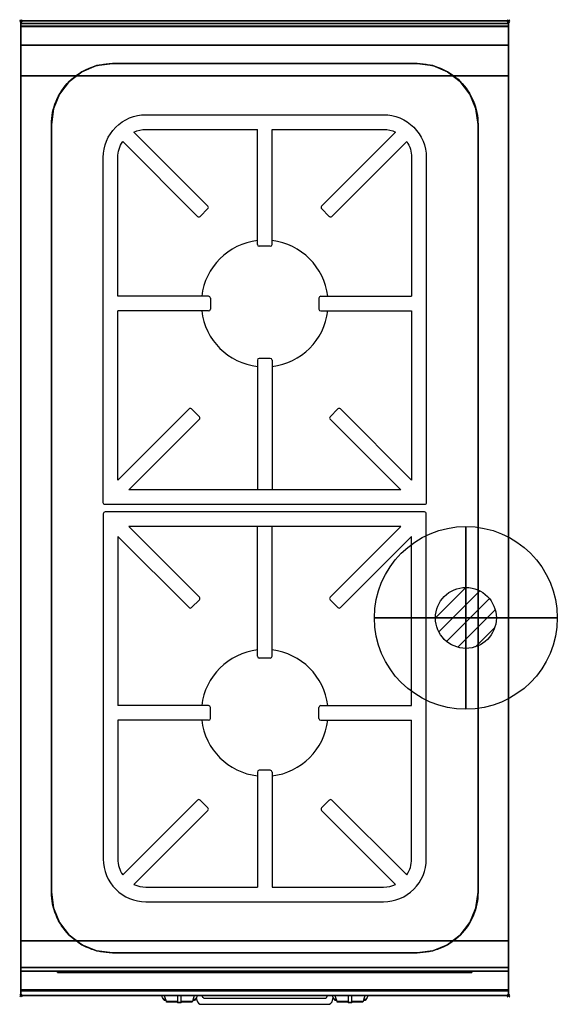
# Model space of a CAD drawing. Extents: x -1 to 440, y -807 to 1.
import ezdxf

# ---------------------------------------------------------------- set-up
doc = ezdxf.new("R2010")
doc.units = 0
doc.header["$PDMODE"] = 35
doc.linetypes.add('NASCOSTA', pattern=[0.381, 0.254, -0.127])
for name, color, linetype in [('IQ_200_2D', 1, 'Continuous'), ('IQ_200_3D', 1, 'Continuous'), ('IQ_204_2D', 7, 'Continuous'), ('IQ_204_3D', 7, 'Continuous'), ('IQ_BLUE_3D', 5, 'Continuous'), ('IQ_CON_GAS_INT', 7, 'Continuous'), ('IQ_INS_3D', 3, 'Continuous')]:
    doc.layers.add(name, color=color, linetype=linetype)

# ---------------------------------------------------------------- blocks, each defined once
blk = doc.blocks.new('*X0')
at = {"color": 0}
for p, q in [((200.863, 2209.046), (203.368, 2211.552)), ((201.14, 2207.909), (204.506, 2211.275)), ((201.77, 2207.125), (205.29, 2210.645)), ((202.7, 2206.641), (205.774, 2209.714)), ((204.153, 2206.68), (205.735, 2208.261))]:
    blk.add_line(p, q, dxfattribs=at)
blk = doc.blocks.new('GAS')
for radius in [3, 1]:
    blk.add_circle((0, 0), radius)
at = {"extrusion": (-1, 0, 0)}
for radius in [3, 1]:
    blk.add_circle((0, 0), radius, dxfattribs=at)
at = {"extrusion": (0, -1, 0)}
for radius in [3, 1]:
    blk.add_circle((0, 0), radius, dxfattribs=at)
at = {"xscale": 0.4000000000000909, "yscale": 0.4000000000000909, "zscale": 0.4000000000000909}
blk.add_blockref('*X0', (-81.345, -883.621), dxfattribs=at)
at = {"extrusion": (-1, 0, 0), "xscale": 0.3999999999999773, "yscale": 0.3999999999999773, "zscale": 0.3999999999999773}
blk.add_blockref('*X0', (-81.345, -883.621), dxfattribs=at)
at = {"extrusion": (0, -1, 0), "xscale": 0.4000000000000909, "yscale": 0.4000000000000909, "zscale": 0.4000000000000909}
blk.add_blockref('*X0', (-81.345, -883.621), dxfattribs=at)

msp = doc.modelspace()

# ---------------------------------------------------------------- linework, layer by layer
at = {"layer": 'IQ_200_2D'}
for p, q in [((116.09, -801.48), (115.2, -800)), ((118.4, -801.84), (117.85, -800)), ((128.5, -800), (128.5, -802.18)), ((131.5, -802.18), (131.5, -800)), ((142.15, -800), (141.6, -801.84)), ((144.8, -800), (143.91, -801.48)), ((256.09, -801.48), (255.2, -800)), ((258.4, -801.84), (257.85, -800)), ((268.5, -800), (268.5, -802.18)), ((271.5, -802.18), (271.5, -800)), ((282.15, -800), (281.6, -801.84)), ((284.8, -800), (283.91, -801.48)), ((117.17, -803.29), (116.09, -801.48)), ((118.84, -803.29), (117.17, -803.29)), ((117.6, -804), (117.17, -803.29)), ((119.05, -804), (117.6, -804)), ((119.29, -804.79), (118.4, -801.84)), ((128.5, -804.79), (119.29, -804.79)), ((119.5, -805.5), (119.29, -804.79)), ((128.5, -805.5), (119.5, -805.5)), ((128.5, -802.18), (128.5, -805.81)), ((128.5, -805.81), (128.5, -806.03)), ((131.5, -805.81), (128.5, -805.81)), ((128.5, -806.03), (128.5, -806.03)), ((131.5, -806.03), (128.5, -806.03)), ((131.5, -805.81), (131.5, -802.18)), ((140.71, -804.79), (131.5, -804.79)), ((140.5, -805.5), (131.5, -805.5)), ((131.5, -806.03), (131.5, -805.81)), ((131.5, -806.03), (131.5, -806.03)), ((140.71, -804.79), (140.5, -805.5)), ((141.6, -801.84), (140.71, -804.79)), ((142.4, -804), (140.95, -804)), ((142.83, -803.29), (141.16, -803.29)), ((142.83, -803.29), (142.4, -804)), ((143.91, -801.48), (142.83, -803.29)), ((257.17, -803.29), (256.09, -801.48)), ((258.84, -803.29), (257.17, -803.29)), ((257.6, -804), (257.17, -803.29)), ((259.05, -804), (257.6, -804)), ((259.29, -804.79), (258.4, -801.84)), ((268.5, -804.79), (259.29, -804.79)), ((259.5, -805.5), (259.29, -804.79)), ((268.5, -805.5), (259.5, -805.5)), ((268.5, -802.18), (268.5, -805.81)), ((268.5, -805.81), (268.5, -806.03)), ((271.5, -805.81), (268.5, -805.81)), ((268.5, -806.03), (268.5, -806.03)), ((271.5, -806.03), (268.5, -806.03)), ((271.5, -805.81), (271.5, -802.18)), ((280.71, -804.79), (271.5, -804.79)), ((280.5, -805.5), (271.5, -805.5)), ((271.5, -806.03), (271.5, -805.81)), ((271.5, -806.03), (271.5, -806.03)), ((280.71, -804.79), (280.5, -805.5)), ((281.6, -801.84), (280.71, -804.79)), ((282.4, -804), (280.95, -804)), ((282.83, -803.29), (281.16, -803.29)), ((282.83, -803.29), (282.4, -804)), ((283.91, -801.48), (282.83, -803.29))]:
    msp.add_line(p, q, dxfattribs=at)
msp.add_lwpolyline([(400, -800), (0, -800), (0, 0), (400, 0)], close=True, dxfattribs=at)
for points in [[(148.68, -800), (148.77, -800.53, 0.362974), (150.74, -802.17), (249.26, -802.17, 0.362976), (251.23, -800.53), (251.32, -800)], [(143.88, -801.54), (144.3, -803.88, 0.362971), (148.23, -807.17), (251.77, -807.17, 0.362976), (255.7, -803.88), (256.12, -801.54)]]:
    msp.add_lwpolyline(points, format="xyb", dxfattribs=at)
at = {"layer": 'IQ_200_3D'}
for points in [[(0, 0, 938), (0, -2, 938), (400, -2, 938), (400, 0, 938)], [(400, 0, 864), (400, 0, 938), (0, 0, 938), (0, 0, 864)], [(0, -2, 938), (0, -2, 902), (400, -2, 902), (400, -2, 938)], [(400, -20, 863), (400, -4.69, 860.06), (0, -4.69, 860.06), (0, -20, 863)], [(400, -45, 863), (400, -20, 863), (0, -20, 863), (0, -45, 863)], [(75, -35, 865), (75, -35, 900), (325, -35, 900), (325, -35, 865)], [(0, -45, 650), (0, -45, 863), (400, -45, 863), (400, -45, 650)], [(0, -45, 650), (400, -45, 650), (400, -755, 650), (0, -755, 650)], [(25, -715, 865), (25, -715, 900), (25, -85, 900), (25, -85, 865)], [(375, -715, 865), (375, -715, 900), (375, -85, 900), (375, -85, 865)], [(400, -780, 863), (400, -755, 863), (0, -755, 863), (0, -780, 863)], [(0, -780, 863), (0, -755, 863), (400, -755, 863), (400, -780, 863)], [(0, -777, 650), (0, -755, 650), (400, -755, 650), (400, -777, 650)], [(0, -755, 650), (0, -755, 861), (400, -755, 861), (400, -755, 650)], [(0, -755, 861), (0, -777, 861), (400, -777, 861), (400, -755, 861)], [(0, -755, 650), (0, -755, 863), (400, -755, 863), (400, -755, 650)], [(75, -765, 865), (75, -765, 900), (325, -765, 900), (325, -765, 865)], [(400, -795.31, 860.06), (400, -780, 863), (0, -780, 863), (0, -795.31, 860.06)], [(0, -780, 858), (0, -780, 653), (400, -780, 653), (400, -780, 858)], [(400, -800, 896), (400, -800, 864), (0, -800, 864), (0, -800, 896)]]:
    msp.add_3dface(points, dxfattribs=at)
for points, invisible_edges in [([(0, 0, 864), (0, 0, 938), (0, -2, 938), (0, -2, 902)], 8), ([(400, 0, 864), (400, 0, 938), (400, -2, 938), (400, -2, 902)], 8), ([(400, -0.17, 862.85), (400, 0, 864), (0, 0, 864), (0, -0.17, 862.85)], 8), ([(0, -2, 902), (0, -2.07, 901.48), (0, -0.17, 862.85), (0, 0, 864)], 10), ([(400, -0.66, 861.8), (400, -0.17, 862.85), (0, -0.17, 862.85), (0, -0.66, 861.8)], 10), ([(0, -2.07, 901.48), (0, -2.27, 901), (0, -0.66, 861.8), (0, -0.17, 862.85)], 10), ([(400, -1.43, 860.94), (400, -0.66, 861.8), (0, -0.66, 861.8), (0, -1.43, 860.94)], 10), ([(0, -2.27, 901), (0, -2.59, 900.59), (0, -1.43, 860.94), (0, -0.66, 861.8)], 10), ([(400, -2.42, 860.33), (400, -1.43, 860.94), (0, -1.43, 860.94), (0, -2.42, 860.33)], 10), ([(0, -2.59, 900.59), (0, -3, 900.27), (0, -2.42, 860.33), (0, -1.43, 860.94)], 10), ([(0, -2, 902), (0, -2.07, 901.48), (400, -2.07, 901.48), (400, -2, 902)], 2), ([(0, -2.07, 901.48), (0, -2.27, 901), (400, -2.27, 901), (400, -2.07, 901.48)], 10), ([(0, -2.27, 901), (0, -2.59, 900.59), (400, -2.59, 900.59), (400, -2.27, 901)], 10), ([(400, -3.54, 860.03), (400, -2.42, 860.33), (0, -2.42, 860.33), (0, -3.54, 860.03)], 10), ([(0, -3, 900.27), (0, -3.48, 900.07), (0, -3.54, 860.03), (0, -2.42, 860.33)], 10), ([(0, -2.59, 900.59), (0, -3, 900.27), (400, -3, 900.27), (400, -2.59, 900.59)], 10), ([(0, -3, 900.27), (0, -3.48, 900.07), (400, -3.48, 900.07), (400, -3, 900.27)], 10), ([(0, -3.48, 900.07), (0, -3.94, 900), (400, -3.94, 900), (400, -3.48, 900.07)], 8), ([(0, -3.48, 900.07), (0, -3.94, 900), (0, -4.69, 860.06), (0, -3.54, 860.03)], 10), ([(400, -4.69, 860.06), (400, -3.54, 860.03), (0, -3.54, 860.03), (0, -4.69, 860.06)], 2), ([(0, -3.94, 900), (0, -3.94, 900), (62.06, -36.7, 900), (75, -35, 900)], 11), ([(0, -3.94, 900), (0, -3.94, 900), (50, -41.7, 900), (62.06, -36.7, 900)], 11), ([(0, -3.94, 900), (0, -3.94, 900), (39.64, -49.64, 900), (50, -41.7, 900)], 11), ([(0, -3.94, 900), (0, -3.94, 900), (31.7, -60, 900), (39.64, -49.64, 900)], 11), ([(0, -3.94, 900), (0, -3.94, 900), (26.7, -72.06, 900), (31.7, -60, 900)], 11), ([(0, -3.94, 900), (0, -3.94, 900), (25, -85, 900), (26.7, -72.06, 900)], 11), ([(0, -3.94, 900), (75, -35, 900), (325, -35, 900), (400, -3.94, 900)], 13), ([(0, -3.94, 900), (25, -85, 900), (25, -715, 900), (0, -796, 900)], 13), ([(0, -3.94, 900), (0, -45, 863), (0, -755, 863), (0, -796, 900)], 7), ([(0, -3.94, 900), (0, -4.69, 860.06), (0, -20, 863)], 9), ([(0, -45, 863), (0, -20, 863), (0, -3.94, 900)], 10), ([(400, -3.94, 900), (400, -3.94, 900), (325, -35, 900), (337.94, -36.7, 900)], 11), ([(400, -3.94, 900), (400, -3.94, 900), (337.94, -36.7, 900), (350, -41.7, 900)], 11), ([(400, -3.94, 900), (400, -3.94, 900), (350, -41.7, 900), (360.36, -49.64, 900)], 11), ([(400, -3.94, 900), (400, -3.94, 900), (360.36, -49.64, 900), (368.3, -60, 900)], 11), ([(400, -3.94, 900), (400, -3.94, 900), (368.3, -60, 900), (373.3, -72.06, 900)], 11), ([(400, -3.94, 900), (400, -3.94, 900), (373.3, -72.06, 900), (375, -85, 900)], 11), ([(400, -3.94, 900), (375, -85, 900), (375, -715, 900), (400, -796, 900)], 13), ([(400, -2, 902), (400, -2.07, 901.48), (400, -0.17, 862.85), (400, 0, 864)], 10), ([(400, -2.07, 901.48), (400, -2.27, 901), (400, -0.66, 861.8), (400, -0.17, 862.85)], 10), ([(400, -2.27, 901), (400, -2.59, 900.59), (400, -1.43, 860.94), (400, -0.66, 861.8)], 10), ([(400, -2.59, 900.59), (400, -3, 900.27), (400, -2.42, 860.33), (400, -1.43, 860.94)], 10), ([(400, -3, 900.27), (400, -3.48, 900.07), (400, -3.54, 860.03), (400, -2.42, 860.33)], 10), ([(400, -3.48, 900.07), (400, -3.94, 900), (400, -4.69, 860.06), (400, -3.54, 860.03)], 10), ([(400, -3.94, 900), (400, -45, 863), (400, -755, 863), (400, -796, 900)], 7), ([(400, -3.94, 900), (400, -4.69, 860.06), (400, -20, 863)], 9), ([(400, -45, 863), (400, -20, 863), (400, -3.94, 900)], 10), ([(62.06, -36.7, 865), (50, -41.7, 865), (50, -758.3, 865), (62.06, -763.3, 865)], 10), ([(62.06, -36.7, 865), (50, -41.7, 865), (50, -41.7, 900), (62.06, -36.7, 900)], 10), ([(75, -35, 865), (62.06, -36.7, 865), (62.06, -763.3, 865), (75, -765, 865)], 10), ([(75, -35, 865), (62.06, -36.7, 865), (62.06, -36.7, 900), (75, -35, 900)], 2), ([(75, -35, 865), (325, -35, 865), (325, -765, 865), (75, -765, 865)], 10), ([(337.94, -36.7, 865), (325, -35, 865), (325, -765, 865), (337.94, -763.3, 865)], 10), ([(325, -35, 865), (337.94, -36.7, 865), (337.94, -36.7, 900), (325, -35, 900)], 2), ([(350, -41.7, 865), (337.94, -36.7, 865), (337.94, -763.3, 865), (350, -758.3, 865)], 10), ([(337.94, -36.7, 865), (350, -41.7, 865), (350, -41.7, 900), (337.94, -36.7, 900)], 10), ([(0, -45, 863), (0, -45, 650), (0, -755, 650), (0, -755, 863)], 8), ([(50, -41.7, 865), (39.64, -49.64, 865), (39.64, -750.36, 865), (50, -758.3, 865)], 10), ([(50, -41.7, 865), (39.64, -49.64, 865), (39.64, -49.64, 900), (50, -41.7, 900)], 10), ([(360.36, -49.64, 865), (350, -41.7, 865), (350, -758.3, 865), (360.36, -750.36, 865)], 10), ([(350, -41.7, 865), (360.36, -49.64, 865), (360.36, -49.64, 900), (350, -41.7, 900)], 10), ([(400, -45, 863), (400, -45, 650), (400, -755, 650), (400, -755, 863)], 8), ([(39.64, -49.64, 865), (31.7, -60, 865), (31.7, -740, 865), (39.64, -750.36, 865)], 10), ([(39.64, -49.64, 865), (31.7, -60, 865), (31.7, -60, 900), (39.64, -49.64, 900)], 10), ([(368.3, -60, 865), (360.36, -49.64, 865), (360.36, -750.36, 865), (368.3, -740, 865)], 10), ([(360.36, -49.64, 865), (368.3, -60, 865), (368.3, -60, 900), (360.36, -49.64, 900)], 10), ([(31.7, -60, 865), (26.7, -72.06, 865), (26.7, -727.94, 865), (31.7, -740, 865)], 10), ([(31.7, -60, 865), (26.7, -72.06, 865), (26.7, -72.06, 900), (31.7, -60, 900)], 10), ([(373.3, -72.06, 865), (368.3, -60, 865), (368.3, -740, 865), (373.3, -727.94, 865)], 10), ([(368.3, -60, 865), (373.3, -72.06, 865), (373.3, -72.06, 900), (368.3, -60, 900)], 10), ([(26.7, -72.06, 865), (25, -85, 865), (25, -715, 865), (26.7, -727.94, 865)], 8), ([(26.7, -72.06, 865), (25, -85, 865), (25, -85, 900), (26.7, -72.06, 900)], 8), ([(375, -85, 865), (373.3, -72.06, 865), (373.3, -727.94, 865), (375, -715, 865)], 2), ([(373.3, -72.06, 865), (375, -85, 865), (375, -85, 900), (373.3, -72.06, 900)], 8), ([(0, -796, 900), (0, -796, 900), (26.7, -727.94, 900), (25, -715, 900)], 11), ([(26.7, -727.94, 865), (25, -715, 865), (25, -715, 900), (26.7, -727.94, 900)], 8), ([(400, -796, 900), (400, -796, 900), (375, -715, 900), (373.3, -727.94, 900)], 11), ([(373.3, -727.94, 865), (375, -715, 865), (375, -715, 900), (373.3, -727.94, 900)], 8), ([(0, -796, 900), (0, -796, 900), (31.7, -740, 900), (26.7, -727.94, 900)], 11), ([(31.7, -740, 865), (26.7, -727.94, 865), (26.7, -727.94, 900), (31.7, -740, 900)], 10), ([(400, -796, 900), (400, -796, 900), (373.3, -727.94, 900), (368.3, -740, 900)], 11), ([(368.3, -740, 865), (373.3, -727.94, 865), (373.3, -727.94, 900), (368.3, -740, 900)], 10), ([(0, -796, 900), (0, -796, 900), (39.64, -750.36, 900), (31.7, -740, 900)], 11), ([(39.64, -750.36, 865), (31.7, -740, 865), (31.7, -740, 900), (39.64, -750.36, 900)], 10), ([(400, -796, 900), (400, -796, 900), (368.3, -740, 900), (360.36, -750.36, 900)], 11), ([(360.36, -750.36, 865), (368.3, -740, 865), (368.3, -740, 900), (360.36, -750.36, 900)], 10), ([(0, -796, 900), (0, -796, 900), (50, -758.3, 900), (39.64, -750.36, 900)], 11), ([(50, -758.3, 865), (39.64, -750.36, 865), (39.64, -750.36, 900), (50, -758.3, 900)], 10), ([(400, -796, 900), (400, -796, 900), (360.36, -750.36, 900), (350, -758.3, 900)], 11), ([(350, -758.3, 865), (360.36, -750.36, 865), (360.36, -750.36, 900), (350, -758.3, 900)], 10), ([(0, -755, 863), (0, -780, 863), (0, -796, 900)], 10), ([(0, -755, 861), (0, -755, 650), (0, -777, 650), (0, -777, 861)], 4), ([(0, -796, 900), (0, -796, 900), (62.06, -763.3, 900), (50, -758.3, 900)], 11), ([(62.06, -763.3, 865), (50, -758.3, 865), (50, -758.3, 900), (62.06, -763.3, 900)], 10), ([(400, -796, 900), (400, -796, 900), (350, -758.3, 900), (337.94, -763.3, 900)], 11), ([(337.94, -763.3, 865), (350, -758.3, 865), (350, -758.3, 900), (337.94, -763.3, 900)], 10), ([(400, -755, 863), (400, -780, 863), (400, -796, 900)], 10), ([(400, -755, 861), (400, -755, 650), (400, -777, 650), (400, -777, 861)], 4), ([(0, -796, 900), (0, -796, 900), (75, -765, 900), (62.06, -763.3, 900)], 11), ([(0, -796, 900), (75, -765, 900), (325, -765, 900), (400, -796, 900)], 13), ([(75, -765, 865), (62.06, -763.3, 865), (62.06, -763.3, 900), (75, -765, 900)], 2), ([(400, -796, 900), (400, -796, 900), (337.94, -763.3, 900), (325, -765, 900)], 11), ([(325, -765, 865), (337.94, -763.3, 865), (337.94, -763.3, 900), (325, -765, 900)], 2), ([(0, -777, 861), (0, -778.15, 860.77), (400, -778.15, 860.77), (400, -777, 861)], 2), ([(0, -778.15, 650.23), (0, -777, 650), (400, -777, 650), (400, -778.15, 650.23)], 8), ([(0, -777, 861), (0, -778.15, 860.77), (0, -778.15, 650.23), (0, -777, 650)], 10), ([(0, -778.15, 860.77), (0, -779.12, 860.12), (400, -779.12, 860.12), (400, -778.15, 860.77)], 10), ([(0, -779.12, 650.88), (0, -778.15, 650.23), (400, -778.15, 650.23), (400, -779.12, 650.88)], 10), ([(0, -778.15, 860.77), (0, -779.12, 860.12), (0, -779.12, 650.88), (0, -778.15, 650.23)], 10), ([(0, -779.12, 860.12), (0, -779.77, 859.15), (400, -779.77, 859.15), (400, -779.12, 860.12)], 10), ([(0, -779.77, 651.85), (0, -779.12, 650.88), (400, -779.12, 650.88), (400, -779.77, 651.85)], 10), ([(0, -779.12, 860.12), (0, -779.77, 859.15), (0, -779.77, 651.85), (0, -779.12, 650.88)], 10), ([(0, -779.77, 859.15), (0, -780, 858), (400, -780, 858), (400, -779.77, 859.15)], 8), ([(0, -780, 653), (0, -779.77, 651.85), (400, -779.77, 651.85), (400, -780, 653)], 2), ([(0, -779.77, 859.15), (0, -780, 858), (0, -780, 653), (0, -779.77, 651.85)], 8), ([(0, -780, 863), (0, -795.31, 860.06), (0, -796, 900)], 10), ([(400, -777, 861), (400, -778.15, 860.77), (400, -778.15, 650.23), (400, -777, 650)], 10), ([(400, -778.15, 860.77), (400, -779.12, 860.12), (400, -779.12, 650.88), (400, -778.15, 650.23)], 10), ([(400, -779.12, 860.12), (400, -779.77, 859.15), (400, -779.77, 651.85), (400, -779.12, 650.88)], 10), ([(400, -779.77, 859.15), (400, -780, 858), (400, -780, 653), (400, -779.77, 651.85)], 8), ([(400, -780, 863), (400, -795.31, 860.06), (400, -796, 900)], 10), ([(400, -796.46, 860.03), (400, -795.31, 860.06), (0, -795.31, 860.06), (0, -796.46, 860.03)], 8), ([(0, -796.46, 860.03), (0, -795.31, 860.06), (0, -796, 900), (0, -797.04, 899.86)], 10), ([(400, -796, 900), (400, -797.04, 899.86), (0, -797.04, 899.86), (0, -796, 900)], 2), ([(400, -797.58, 860.33), (400, -796.46, 860.03), (0, -796.46, 860.03), (0, -797.58, 860.33)], 10), ([(0, -797.58, 860.33), (0, -796.46, 860.03), (0, -797.04, 899.86), (0, -798, 899.46)], 10), ([(400, -797.04, 899.86), (400, -798, 899.46), (0, -798, 899.46), (0, -797.04, 899.86)], 10), ([(400, -798.57, 860.94), (400, -797.58, 860.33), (0, -797.58, 860.33), (0, -798.57, 860.94)], 10), ([(0, -798.57, 860.94), (0, -797.58, 860.33), (0, -798, 899.46), (0, -798.83, 898.83)], 10), ([(400, -798, 899.46), (400, -798.83, 898.83), (0, -798.83, 898.83), (0, -798, 899.46)], 10), ([(400, -799.34, 861.8), (400, -798.57, 860.94), (0, -798.57, 860.94), (0, -799.34, 861.8)], 10), ([(0, -799.34, 861.8), (0, -798.57, 860.94), (0, -798.83, 898.83), (0, -799.46, 898)], 10), ([(400, -798.83, 898.83), (400, -799.46, 898), (0, -799.46, 898), (0, -798.83, 898.83)], 10), ([(400, -799.83, 862.85), (400, -799.34, 861.8), (0, -799.34, 861.8), (0, -799.83, 862.85)], 10), ([(0, -799.83, 862.85), (0, -799.34, 861.8), (0, -799.46, 898), (0, -799.86, 897.04)], 10), ([(400, -799.46, 898), (400, -799.86, 897.04), (0, -799.86, 897.04), (0, -799.46, 898)], 10), ([(400, -800, 864), (400, -799.83, 862.85), (0, -799.83, 862.85), (0, -800, 864)], 2), ([(0, -800, 864), (0, -799.83, 862.85), (0, -799.86, 897.04), (0, -800, 896)], 2), ([(400, -799.86, 897.04), (400, -800, 896), (0, -800, 896), (0, -799.86, 897.04)], 8), ([(400, -796.46, 860.03), (400, -795.31, 860.06), (400, -796, 900), (400, -797.04, 899.86)], 10), ([(400, -797.58, 860.33), (400, -796.46, 860.03), (400, -797.04, 899.86), (400, -798, 899.46)], 10), ([(400, -798.57, 860.94), (400, -797.58, 860.33), (400, -798, 899.46), (400, -798.83, 898.83)], 10), ([(400, -799.34, 861.8), (400, -798.57, 860.94), (400, -798.83, 898.83), (400, -799.46, 898)], 10), ([(400, -799.83, 862.85), (400, -799.34, 861.8), (400, -799.46, 898), (400, -799.86, 897.04)], 10), ([(400, -800, 864), (400, -799.83, 862.85), (400, -799.86, 897.04), (400, -800, 896)], 2)]:
    msp.add_3dface(points, dxfattribs=dict(at, invisible_edges=invisible_edges))
at = {"layer": 'IQ_204_2D'}
for p, q in [((153.37, -151.98), (92.62, -91.23)), ((194, -183.5), (194, -89)), ((206, -183.5), (206, -89)), ((246.63, -151.98), (307.38, -91.23)), ((144.88, -160.46), (83.48, -99.06)), ((255.12, -160.46), (316.52, -99.06)), ((147.01, -160.46), (153.37, -154.1)), ((252.99, -160.46), (246.63, -154.1)), ((204.5, -185), (195.5, -185)), ((154, -226), (79.5, -226)), ((246, -226), (320.5, -226)), ((155.5, -227.5), (155.5, -236.5)), ((244.5, -227.5), (244.5, -236.5)), ((154, -238), (79.5, -238)), ((246, -238), (320.5, -238)), ((194, -278.5), (194, -385)), ((204.5, -277), (195.5, -277)), ((206, -278.5), (206, -385)), ((137.88, -318.54), (79.5, -376.92)), ((140.01, -318.54), (146.37, -324.9)), ((259.99, -318.54), (253.63, -324.9)), ((262.12, -318.54), (320.5, -376.92)), ((146.37, -327.02), (88.39, -385)), ((253.63, -327.02), (311.61, -385)), ((146.37, -472.98), (88.39, -415)), ((194, -521.5), (194, -415)), ((206, -521.5), (206, -415)), ((253.63, -472.98), (311.61, -415)), ((137.88, -481.46), (79.5, -423.08)), ((262.12, -481.46), (320.5, -423.08)), ((140.01, -481.46), (146.37, -475.1)), ((259.99, -481.46), (253.63, -475.1)), ((204.5, -523), (195.5, -523)), ((154, -562), (79.5, -562)), ((155.5, -572.5), (155.5, -563.5)), ((244.5, -572.5), (244.5, -563.5)), ((246, -562), (320.5, -562)), ((154, -574), (79.5, -574)), ((246, -574), (320.5, -574)), ((194, -616.5), (194, -711)), ((204.5, -615), (195.5, -615)), ((206, -616.5), (206, -711)), ((144.88, -639.54), (83.48, -700.94)), ((147.01, -639.54), (153.37, -645.9)), ((252.99, -639.54), (246.63, -645.9)), ((255.12, -639.54), (316.52, -700.94)), ((153.37, -648.02), (92.62, -708.77)), ((246.63, -648.02), (307.38, -708.77))]:
    msp.add_line(p, q, dxfattribs=at)
at = {"layer": 'IQ_204_2D', "linetype": 'NASCOSTA', "ltscale": 100}
msp.add_lwpolyline([(400, -800), (0, -800), (0, 0), (400, 0)], close=True, dxfattribs=at)
at = {"layer": 'IQ_204_2D'}
for points in [[(0, -2), (400, -2)], [(79.5, -376.92), (79.5, -238)], [(320.5, -238), (320.5, -376.92)], [(311.61, -385), (88.39, -385)], [(311.61, -415), (88.39, -415)], [(79.5, -423.08), (79.5, -562)], [(320.5, -562), (320.5, -423.08)]]:
    msp.add_lwpolyline(points, dxfattribs=at)
for points in [[(75, -35), (325, -35, -0.414214), (375, -85), (375, -715, -0.414214), (325, -765), (75, -765, -0.414214), (25, -715), (25, -85, -0.414214)], [(102.5, -77), (297.5, -77, -0.414214), (332.5, -112), (332.5, -395.5, -0.414214), (331, -397), (69, -397, -0.414214), (67.5, -395.5), (67.5, -112, -0.414214)], [(102.5, -723), (297.5, -723, 0.414214), (332.5, -688), (332.5, -404.5, 0.414214), (331, -403), (69, -403, 0.414214), (67.5, -404.5), (67.5, -688, 0.414214)]]:
    msp.add_lwpolyline(points, format="xyb", close=True, dxfattribs=at)
for points in [[(92.62, -91.23, -0.111436), (102.5, -89), (194, -89)], [(206, -89), (297.5, -89, -0.111436), (307.38, -91.23, -0.111436)], [(79.5, -226), (79.5, -112, -0.150481), (83.48, -99.06)], [(316.52, -99.06, -0.150481), (320.5, -112), (320.5, -226)], [(79.5, -574), (79.5, -688, 0.150481), (83.48, -700.94)], [(316.52, -700.94, 0.150481), (320.5, -688), (320.5, -574)], [(92.62, -708.77, 0.111436), (102.5, -711), (194, -711)], [(206, -711), (297.5, -711, 0.111436), (307.38, -708.77, 0.111436)]]:
    msp.add_lwpolyline(points, format="xyb", dxfattribs=at)
for centre, radius, start, end in [((152.31, -153.04), 1.5, 315, 45), ((247.69, -153.04), 1.5, 135, 225), ((145.94, -159.4), 1.5, 225, 315), ((254.06, -159.4), 1.5, 225, 315), ((200, -232), 52, 96.62581, 173.37419), ((195.5, -183.5), 1.5, 180, 270), ((204.5, -183.5), 1.5, 270, 0), ((200, -232), 52, 6.62581, 83.37419), ((154, -227.5), 1.5, 0, 90), ((246, -227.5), 1.5, 90, 180), ((200, -232), 52, 186.62581, 263.37419), ((154, -236.5), 1.5, 270, 0), ((200, -232), 52, 276.62581, 353.37419), ((246, -236.5), 1.5, 180, 270), ((195.5, -278.5), 1.5, 90, 180), ((204.5, -278.5), 1.5, 0, 90), ((138.94, -319.6), 1.5, 45, 135), ((261.06, -319.6), 1.5, 45, 135), ((145.31, -325.96), 1.5, 315, 45), ((254.69, -325.96), 1.5, 135, 225), ((145.31, -474.04), 1.5, 315, 45), ((254.69, -474.04), 1.5, 135, 225), ((138.94, -480.4), 1.5, 225, 315), ((261.06, -480.4), 1.5, 225, 315), ((200, -568), 52, 96.62581, 173.37419), ((200, -568), 52, 6.62581, 83.37419), ((195.5, -521.5), 1.5, 180, 270), ((204.5, -521.5), 1.5, 270, 0), ((154, -563.5), 1.5, 0, 90), ((246, -563.5), 1.5, 90, 180), ((154, -572.5), 1.5, 270, 0), ((246, -572.5), 1.5, 180, 270), ((200, -568), 52, 186.62581, 263.37419), ((200, -568), 52, 276.62581, 353.37419), ((195.5, -616.5), 1.5, 90, 180), ((204.5, -616.5), 1.5, 0, 90), ((145.94, -640.6), 1.5, 45, 135), ((152.31, -646.96), 1.5, 315, 45), ((247.69, -646.96), 1.5, 135, 225), ((254.06, -640.6), 1.5, 45, 135)]:
    msp.add_arc(centre, radius, start, end, dxfattribs=at)
at = {"layer": 'IQ_204_3D'}
for points in [[(85.99, -780.8, 833.45), (159.99, -780.8, 833.45), (159.99, -780.8, 809.45), (85.99, -780.8, 809.45)], [(225.99, -780.8, 833.45), (299.99, -780.8, 833.45), (299.99, -780.8, 809.45), (225.99, -780.8, 809.45)]]:
    msp.add_3dface(points, dxfattribs=at)
at = {"layer": 'IQ_BLUE_3D'}
for points in [[(35.5, -780.8, 711), (364.5, -780.8, 711), (364.5, -780.8, 806), (35.5, -780.8, 806)], [(88.7, -780.8, 835.45), (84.92, -780.8, 835.45), (84.21, -780.8, 834.45), (87.99, -780.8, 834.45)], [(86.07, -780.8, 837.05), (173.93, -780.8, 837.05), (174.51, -780.8, 836.25), (85.49, -780.8, 836.25)], [(87.11, -780.8, 838.5), (172.89, -780.8, 838.5), (173.21, -780.8, 838.05), (86.79, -780.8, 838.05)], [(171.3, -780.8, 835.45), (175.08, -780.8, 835.45), (175.79, -780.8, 834.45), (172.01, -780.8, 834.45)], [(228.7, -780.8, 835.45), (224.92, -780.8, 835.45), (224.21, -780.8, 834.45), (227.99, -780.8, 834.45)], [(226.07, -780.8, 837.05), (313.93, -780.8, 837.05), (314.51, -780.8, 836.25), (225.49, -780.8, 836.25)], [(227.11, -780.8, 838.5), (312.89, -780.8, 838.5), (313.21, -780.8, 838.05), (226.79, -780.8, 838.05)], [(311.3, -780.8, 835.45), (315.08, -780.8, 835.45), (315.79, -780.8, 834.45), (312.01, -780.8, 834.45)]]:
    msp.add_3dface(points, dxfattribs=at)
at = {"layer": 'IQ_INS_3D'}
for p in [(0, 0), (400, 0), (0, -800), (400, -800)]:
    msp.add_point(p, dxfattribs=at)

# ---------------------------------------------------------------- block references
at = {"layer": 'IQ_CON_GAS_INT', "xscale": 25, "yscale": 25, "zscale": 25}
msp.add_blockref('GAS', (365, -490), dxfattribs=at)

# ---------------------------------------------------------------- meshes
at = {"layer": 'IQ_200_3D'}
mesh = msp.add_polyface(dxfattribs=at)
corners = [(30, -781, 667), (370, -781, 667), (370, -780, 667), (30, -780, 667), (30, -781, 707), (370, -781, 707), (370, -780, 707), (30, -780, 707)]
mesh.append_faces([[corners[k] for k in face] for face in [(0, 3, 2, 1), (4, 5, 6, 7), (0, 1, 5, 4), (3, 7, 6, 2), (0, 4, 7, 3), (1, 2, 6, 5)]])
at = {"layer": 'IQ_204_3D'}
mesh = msp.add_polyface(dxfattribs=at)
corners = [(33, -780.5, 708.5), (367, -780.5, 708.5), (367, -780, 708.5), (33, -780, 708.5), (33, -780.5, 850.5), (367, -780.5, 850.5), (367, -780, 850.5), (33, -780, 850.5)]
mesh.append_faces([[corners[k] for k in face] for face in [(0, 3, 2, 1), (4, 5, 6, 7), (0, 1, 5, 4), (3, 7, 6, 2), (0, 4, 7, 3), (1, 2, 6, 5)]])

doc.saveas('drawing.dxf')
